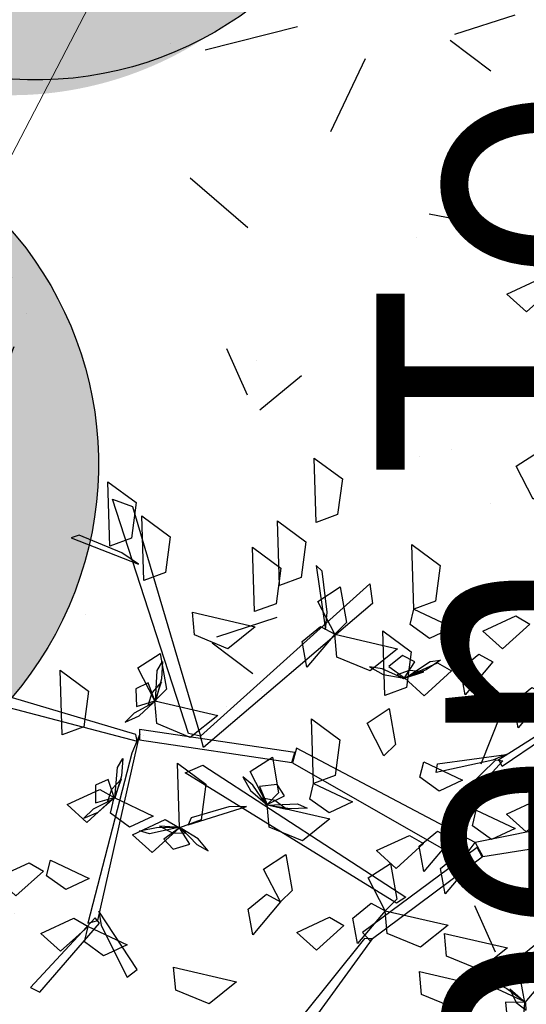
# Model space of a CAD drawing. Units: millimetres. Extents: x 147715 to 147881, y 89084 to 89104.
# Drawn here: x 147857 to 147857, y 89092 to 89093 of the extents above; entities that cross this region are included whole.
import ezdxf

# ---------------------------------------------------------------- set-up
doc = ezdxf.new("R2010")
doc.units = ezdxf.units.MM
doc.header["$LTSCALE"] = 0.045
doc.linetypes.add('HIDDEN', pattern=[9.525, 6.35, -3.175])
for name, color, linetype, lineweight in [('COLUMN', 5, 'Continuous', 5), ('STAIR', 11, 'Continuous', 15), ('TEXT-INNER', 3, 'Continuous', 25)]:
    doc.layers.add(name, color=color, linetype=linetype, lineweight=lineweight)
doc.layers.add('GREEN', color=7, linetype='Continuous', true_color=0x008a00)
for name, color, linetype in [('layout', 44, 'Continuous'), ('LSTREEDC', 3, 'Continuous'), ('SHRUBS', 7, 'Continuous')]:
    doc.layers.add(name, color=color, linetype=linetype)
doc.styles.add('ROMAND', font='romand', dxfattribs={"height": 18})

# ---------------------------------------------------------------- blocks, each defined once
blk = doc.blocks.new('FSD432')
at = {"layer": 'STAIR', "color": 251, "linetype": 'HIDDEN', "ltscale": 5}
blk.add_line((147856.23249, 89091.99187), (147857.53249, 89094.49187), dxfattribs=at)
at = {"layer": 'TEXT-INNER', "style": 'ROMAND', "width": 0.9}
blk.add_text('Open To Above', height=0.16, rotation=90, dxfattribs=at).set_placement((147857.06104, 89092.12181))
blk = doc.blocks.new('A3E24E')
at = {"color": 72, "linetype": 'Continuous'}
for points in [[(-0.34126, 0.01413, 0.5333), (-0.3311, -0.00675, 0.52796), (-0.34527, -0.01552, 0.54696), (-0.3487, 0.00701, 0.54404)], [(-0.21701, -0.03534, 0.44422), (-0.23979, -0.03982, 0.43888), (-0.24464, -0.02388, 0.45788), (-0.22199, -0.02633, 0.45496)], [(-0.14221, -0.05903, 0.4809), (-0.13205, -0.07991, 0.47556), (-0.14622, -0.08868, 0.49456), (-0.14964, -0.06615, 0.49164)], [(-0.09663, -0.06178, 0.26029), (-0.08161, -0.08425, 0.24732), (-0.09782, -0.08264, 0.24825), (-0.10371, -0.06897, 0.25614)], [(-0.0276, -0.07661, 0.29697), (-0.01744, -0.09749, 0.29163), (-0.03161, -0.10626, 0.31063), (-0.03504, -0.08373, 0.30771)], [(-0.12589, -0.08796, 0.62708), (-0.11087, -0.11043, 0.6141), (-0.12708, -0.10882, 0.61503), (-0.13297, -0.09515, 0.62293)], [(-0.17147, -0.12641, 0.62761), (-0.21076, -0.11642, 0.62233), (-0.19322, -0.10293, 0.62004), (-0.17248, -0.11206, 0.62383)], [(-0.03929, -0.12388, 0.66425), (-0.02141, -0.10361, 0.65128), (-0.01881, -0.11969, 0.65221), (-0.03053, -0.12888, 0.6601)], [(-0.17147, -0.12641, 0.4809), (-0.15358, -0.10614, 0.46792), (-0.15099, -0.12222, 0.46885), (-0.1627, -0.13141, 0.47675)], [(0.07033, -0.10558, 0.62757), (0.08535, -0.12805, 0.6146), (0.06914, -0.12644, 0.61553), (0.06325, -0.11277, 0.62342)], [(-0.12758, -0.11447, 0.5333), (-0.11742, -0.13535, 0.52796), (-0.13159, -0.14412, 0.54696), (-0.13501, -0.12159, 0.54404)], [(-0.07766, -0.14707, 0.32317), (-0.05977, -0.1268, 0.3102), (-0.05718, -0.14288, 0.31113), (-0.06889, -0.15207, 0.31902)], [(0.02952, -0.16449, 0.65377), (0.04923, -0.12906, 0.64849), (0.05778, -0.14947, 0.6462), (0.04365, -0.16718, 0.64999)], [(-0.12438, -0.15891, 0.60661), (-0.16367, -0.14892, 0.60133), (-0.14613, -0.13543, 0.59904), (-0.12539, -0.14456, 0.60283)], [(-0.0091, -0.13468, 0.41802), (0.00592, -0.15715, 0.40505), (-0.01029, -0.15554, 0.40598), (-0.01618, -0.14187, 0.41387)], [(-0.2407, -0.17035, 0.57924), (-0.27999, -0.16036, 0.57395), (-0.26245, -0.14687, 0.57166), (-0.24172, -0.156, 0.57545)], [(-0.17004, -0.17857, 0.47042), (-0.15033, -0.14315, 0.46514), (-0.14177, -0.16355, 0.46285), (-0.1559, -0.18127, 0.46663)], [(-0.02631, -0.1437, 0.62757), (-0.01129, -0.16617, 0.6146), (-0.0275, -0.16456, 0.61553), (-0.03339, -0.15089, 0.62342)], [(0.04824, -0.18622, 0.37), (0.06795, -0.1508, 0.36472), (0.07651, -0.17121, 0.36243), (0.06237, -0.18892, 0.36621)], [(-0.08803, -0.1701, 0.41802), (-0.11081, -0.17458, 0.41268), (-0.11566, -0.15864, 0.43168), (-0.09301, -0.16109, 0.42876)], [(-0.02824, -0.16145, 0.5071), (-0.01808, -0.18232, 0.50176), (-0.03225, -0.19109, 0.52076), (-0.03568, -0.16857, 0.51784)], [(0.00553, -0.19628, 0.47042), (0.02524, -0.16086, 0.46514), (0.03379, -0.18127, 0.46285), (0.01966, -0.19898, 0.46663)], [(-0.17004, -0.17857, 0.47042), (-0.19282, -0.18305, 0.46508), (-0.19767, -0.16711, 0.48408), (-0.17502, -0.16956, 0.48116)], [(-0.17004, -0.17857, 0.52282), (-0.15502, -0.20105, 0.50984), (-0.17123, -0.19944, 0.51077), (-0.17711, -0.18576, 0.51867)], [(-0.20912, -0.2034, 0.6119), (-0.2484, -0.19342, 0.60661), (-0.23087, -0.17992, 0.60432), (-0.21013, -0.18905, 0.60811)], [(0.00553, -0.19628, 0.41802), (-0.01725, -0.20076, 0.41268), (-0.0221, -0.18482, 0.43168), (0.00055, -0.18727, 0.42876)], [(-0.08369, -0.21728, 0.5071), (-0.12297, -0.20729, 0.50182), (-0.10543, -0.1938, 0.49953), (-0.0847, -0.20292, 0.50331)], [(-0.08369, -0.21728, 0.60142), (-0.0658, -0.19701, 0.58844), (-0.06321, -0.21309, 0.58937), (-0.07492, -0.22228, 0.59726)], [(0.00553, -0.19628, 0.54902), (0.02055, -0.21876, 0.53604), (0.00434, -0.21715, 0.53697), (-0.00155, -0.20347, 0.54487)], [(-0.19765, -0.22305, 0.4809), (-0.23694, -0.21306, 0.47562), (-0.2194, -0.19957, 0.47333), (-0.19866, -0.2087, 0.47711)], [(-0.07917, -0.24903, 0.44422), (-0.05946, -0.21361, 0.43894), (-0.05091, -0.23401, 0.43665), (-0.06504, -0.25173, 0.44043)], [(-0.20815, -0.26058, 0.41802), (-0.18844, -0.22516, 0.41274), (-0.17989, -0.24557, 0.41045), (-0.19402, -0.26328, 0.41424)], [(0.00726, -0.22381, 0.5071), (0.01742, -0.24469, 0.50176), (0.00325, -0.25346, 0.52076), (-0.00017, -0.23093, 0.51784)], [(-0.07917, -0.24903, 0.44422), (-0.10196, -0.25351, 0.43888), (-0.10681, -0.23757, 0.45788), (-0.08415, -0.24002, 0.45496)], [(-0.01796, -0.25789, 0.52282), (-0.04074, -0.26237, 0.51748), (-0.04559, -0.24642, 0.53648), (-0.02294, -0.24888, 0.53356)], [(-0.01796, -0.25789, 0.44422), (-0.00294, -0.28036, 0.43125), (-0.01915, -0.27875, 0.43217), (-0.02503, -0.26508, 0.44007)], [(-0.23577, -0.28427, 0.5071), (-0.27505, -0.27428, 0.50182), (-0.25752, -0.26079, 0.49953), (-0.23678, -0.26992, 0.50331)], [(-0.16118, -0.2987, 0.53854), (-0.14147, -0.26328, 0.53326), (-0.13292, -0.28368, 0.53096), (-0.14705, -0.30139, 0.53475)], [(-0.26233, -0.2989, 0.5071), (-0.30162, -0.28891, 0.50182), (-0.28408, -0.27542, 0.49953), (-0.26334, -0.28455, 0.50331)], [(-0.08027, -0.30593, 0.42326), (-0.11956, -0.29594, 0.41798), (-0.10202, -0.28245, 0.41569), (-0.08128, -0.29158, 0.41948)], [(-0.16118, -0.2987, 0.44422), (-0.18397, -0.30318, 0.43888), (-0.18882, -0.28724, 0.45788), (-0.16616, -0.28969, 0.45496)], [(0.00283, -0.33374, 0.53854), (0.02255, -0.29831, 0.53326), (0.0311, -0.31872, 0.53096), (0.01697, -0.33643, 0.53475)], [(-0.08027, -0.30593, 0.60142), (-0.07011, -0.32681, 0.59608), (-0.08428, -0.33557, 0.61508), (-0.08771, -0.31305, 0.61215)], [(-0.10987, -0.3401, 0.5333), (-0.09198, -0.31983, 0.52032), (-0.08939, -0.33591, 0.52125), (-0.1011, -0.3451, 0.52915)], [(-0.15684, -0.36051, 0.5071), (-0.19613, -0.35052, 0.50182), (-0.17859, -0.33703, 0.49953), (-0.15785, -0.34615, 0.50331)], [(-0.10987, -0.3401, 0.4809), (-0.0997, -0.36098, 0.47556), (-0.11387, -0.36975, 0.49456), (-0.1173, -0.34722, 0.49164)], [(-0.03671, -0.37822, 0.5071), (-0.01883, -0.35795, 0.49412), (-0.01624, -0.37403, 0.49505), (-0.02795, -0.38322, 0.50295)], [(-0.08326, -0.38947, 0.67768), (-0.06537, -0.3692, 0.66471), (-0.06278, -0.38528, 0.66564), (-0.07449, -0.39447, 0.67353)], [(-0.03671, -0.37822, 0.5071), (-0.02655, -0.3991, 0.50176), (-0.04072, -0.40786, 0.52076), (-0.04415, -0.38534, 0.51784)], [(-0.07791, -0.39554, 0.4809), (-0.06775, -0.41642, 0.47556), (-0.08192, -0.42519, 0.49456), (-0.08535, -0.40266, 0.49164)]]:
    blk.add_3dface(points, dxfattribs=at)
at = {"color": 34, "linetype": 'Continuous'}
for points in [[(-0.08953, -0.0133, 0.34365), (-0.06119, -0.10068, 0.41666), (-0.06598, -0.10135, 0.41176), (-0.09409, -0.00429, 0.33434)], [(-0.01073, -0.01876, 0.23456), (-0.01987, -0.13004, 0.33898), (-0.01008, -0.12788, 0.33559), (0.00324, -0.02036, 0.23406)], [(-0.06652, -0.10506, 0.41092), (-0.06901, -0.14142, 0.40633), (-0.0739, -0.13926, 0.39996), (-0.06761, -0.09603, 0.40981)], [(-0.0645, -0.09921, 0.41151), (-0.05076, -0.12137, 0.49183), (-0.054, -0.12624, 0.48813), (-0.06631, -0.10331, 0.41151)], [(-0.01666, -0.12975, 0.33765), (0.01476, -0.21373, 0.38832), (0.02082, -0.21065, 0.38568), (-0.01011, -0.12835, 0.33603)], [(-0.01987, -0.13004, 0.33898), (-0.10796, -0.22158, 0.42404), (-0.09982, -0.22637, 0.41927), (-0.01171, -0.14101, 0.33563)], [(-0.13191, -0.2774, 0.44097), (-0.19444, -0.14858, 0.54227), (-0.18198, -0.15041, 0.53549), (-0.12457, -0.27742, 0.43757)], [(-0.18474, -0.17922, 0.52322), (-0.2103, -0.17515, 0.54898), (-0.2147, -0.17779, 0.55075), (-0.17439, -0.18343, 0.51076)], [(0.003, -0.1881, 0.3731), (-0.11255, -0.29291, 0.45327), (-0.11401, -0.28088, 0.44568), (0.00104, -0.18141, 0.369)], [(0.01872, -0.21363, 0.38847), (0.05541, -0.26562, 0.48823), (0.05804, -0.25713, 0.48266), (0.02042, -0.2088, 0.38555)], [(-0.1056, -0.22336, 0.4222), (-0.14661, -0.31303, 0.45195), (-0.14028, -0.31473, 0.44874), (-0.10019, -0.22676, 0.41962)], [(-0.08428, -0.27263, 0.43968), (-0.08422, -0.29715, 0.46675), (-0.0806, -0.30014, 0.46947), (-0.08154, -0.26177, 0.42724)], [(-0.13555, -0.28417, 0.44351), (-0.29024, -0.28903, 0.52605), (-0.28233, -0.27828, 0.52089), (-0.13191, -0.2774, 0.44097)], [(-0.25634, -0.29281, 0.51083), (-0.27432, -0.31546, 0.53311), (-0.27411, -0.32068, 0.53459), (-0.24651, -0.28466, 0.5)], [(-0.13366, -0.32177, 0.45043), (-0.03869, -0.37788, 0.49044), (-0.03858, -0.37124, 0.48863), (-0.14365, -0.31367, 0.44561)], [(-0.14426, -0.31598, 0.45121), (-0.19222, -0.39107, 0.52908), (-0.18463, -0.39141, 0.52185), (-0.13994, -0.31648, 0.44722)], [(-0.03499, -0.37012, 0.48785), (0.00064, -0.36347, 0.48189), (-0.00223, -0.35616, 0.47913), (-0.04409, -0.36917, 0.48828)], [(-0.04072, -0.37251, 0.48785), (-0.00986, -0.4237, 0.54751), (-0.00545, -0.41875, 0.54555), (-0.03666, -0.37071, 0.4884)]]:
    blk.add_3dface(points, dxfattribs=at)
at = {"color": 210, "linetype": 'Continuous'}
for points in [[(-0.13114, -0.14419, 0.54777), (-0.13702, -0.12578, 0.54166), (-0.13592, -0.11923, 0.5519), (-0.13267, -0.12969, 0.55499)], [(0.08517, -0.12763, 0.6154), (0.07251, -0.14223, 0.6093), (0.06634, -0.1447, 0.61954), (0.07359, -0.13648, 0.62263)], [(0.08577, -0.12742, 0.61539), (0.07466, -0.13483, 0.62835), (0.08376, -0.13319, 0.64068), (0.09017, -0.12864, 0.63183)], [(0.08535, -0.12805, 0.6146), (0.08168, -0.1396, 0.60378), (0.09014, -0.14127, 0.59788), (0.09669, -0.13228, 0.60452)], [(-0.13159, -0.14412, 0.54696), (-0.13954, -0.13499, 0.53614), (-0.14537, -0.14134, 0.53024), (-0.1411, -0.15161, 0.53688)], [(-0.13127, -0.14481, 0.54775), (-0.13182, -0.13147, 0.56071), (-0.13514, -0.14009, 0.57304), (-0.1346, -0.14793, 0.56419)], [(-0.13206, -0.14557, 0.5463), (-0.14099, -0.15589, 0.54366), (-0.14425, -0.16331, 0.55258), (-0.13737, -0.15637, 0.5573)], [(-0.07883, -0.24932, 0.44503), (-0.07427, -0.23054, 0.43893), (-0.06992, -0.22552, 0.44916), (-0.07259, -0.23615, 0.45225)], [(-0.07917, -0.24903, 0.44422), (-0.08121, -0.23709, 0.4334), (-0.0895, -0.23949, 0.4275), (-0.0912, -0.25048, 0.43414)], [(-0.07926, -0.24979, 0.44502), (-0.07279, -0.2381, 0.45797), (-0.08012, -0.24374, 0.4703), (-0.08373, -0.25072, 0.46145)], [(-0.08033, -0.25002, 0.44356), (-0.09333, -0.25419, 0.44093), (-0.09997, -0.25883, 0.44984), (-0.09048, -0.25648, 0.45457)], [(-0.16086, -0.29838, 0.44503), (-0.17912, -0.29205, 0.43893), (-0.1837, -0.28725, 0.44916), (-0.17338, -0.29092, 0.45225)], [(-0.16044, -0.29886, 0.44502), (-0.17145, -0.2913, 0.45797), (-0.16654, -0.29913, 0.4703), (-0.15993, -0.3034, 0.46145)], [(-0.0793, -0.30475, 0.60076), (-0.06721, -0.29841, 0.59812), (-0.06147, -0.29269, 0.60703), (-0.07041, -0.29664, 0.61176)], [(-0.16118, -0.2987, 0.44422), (-0.17326, -0.29959, 0.4334), (-0.17167, -0.30807, 0.4275), (-0.16089, -0.3108, 0.43414)], [(-0.1603, -0.29994, 0.44356), (-0.1574, -0.31328, 0.44093), (-0.15341, -0.32034, 0.44984), (-0.15484, -0.31067, 0.45457)], [(-0.08027, -0.30593, 0.60142), (-0.0762, -0.31734, 0.5906), (-0.06846, -0.31355, 0.5847), (-0.06868, -0.30243, 0.59134)], [(-0.08066, -0.3057, 0.60222), (-0.08192, -0.32499, 0.59612), (-0.08534, -0.33068, 0.60636), (-0.08454, -0.31975, 0.60945)], [(-0.08032, -0.30517, 0.60221), (-0.08468, -0.31779, 0.61517), (-0.07843, -0.31098, 0.62749), (-0.07607, -0.30348, 0.61864)], [(-0.10953, -0.33979, 0.48171), (-0.12758, -0.33289, 0.4756), (-0.13201, -0.32794, 0.48584), (-0.12181, -0.33194, 0.48893)], [(-0.10913, -0.34028, 0.48169), (-0.1199, -0.33238, 0.49465), (-0.11523, -0.34036, 0.50698), (-0.10877, -0.34483, 0.49813)], [(-0.10987, -0.3401, 0.4809), (-0.12197, -0.34061, 0.47008), (-0.12064, -0.34913, 0.46418), (-0.10996, -0.35221, 0.47082)], [(-0.10903, -0.34137, 0.48024), (-0.10655, -0.3548, 0.4776), (-0.10278, -0.36197, 0.48652), (-0.10391, -0.35226, 0.49124)]]:
    blk.add_3dface(points, dxfattribs=at)
blk = doc.blocks.new('BREYNIA')
at = {"layer": 'SHRUBS', "transparency": 33554648}
h = blk.add_hatch(color=2, dxfattribs=at)
h.dxf.hatch_style = 1
h.set_gradient(color1=(114, 153, 0), color2=(114, 0, 153), rotation=180, centered=1, tint=0.38, name='HEMISPHERICAL')
edge = h.paths.add_edge_path()
edge.add_line((0.0232, 0.3413), (0.1015, 0.3456))
edge.add_line((0.1015, 0.3456), (0.0315, 0.3101))
edge.add_arc((0.4203, 0.431), 0.4071, 197.2721, 215.9631)
edge.add_line((0.0908, 0.1919), (0.1611, 0.2269))
edge.add_line((0.1611, 0.2269), (0.1107, 0.1666))
edge.add_arc((0.4203, 0.431), 0.4071, 220.503, 226.1758)
edge.add_line((0.1384, 0.1373), (0.2014, 0.1841))
edge.add_line((0.2014, 0.1841), (0.1625, 0.1159))
edge.add_arc((0.4203, 0.431), 0.4071, 230.7157, 314.2679)
edge.add_line((0.7045, 0.1395), (0.6597, 0.204))
edge.add_line((0.6597, 0.204), (0.7266, 0.1629))
edge.add_arc((0.4203, 0.431), 0.4071, 318.8078, 552.7366)
at = {"layer": 'SHRUBS'}
h = blk.add_hatch(color=138, dxfattribs=at)
h.paths.add_polyline_path([(0.1015, 0.3456), (0.0232, 0.3413, -0.176859), (0.0588, 0.6183, 0.198325), (0.0064, 0.312), (0.0386, 0.3137)])
h.paths.add_polyline_path([(0.0375, 0.2924), (0.0148, 0.2808, 0.081736), (0.074, 0.1626), (0.1311, 0.191), (0.1611, 0.2269), (0.0908, 0.1919, -0.070142)])
h.paths.add_polyline_path([(0.1147, 0.1621), (0.094, 0.1373, 0.024757), (0.1216, 0.108), (0.1847, 0.1548), (0.2014, 0.1841), (0.1384, 0.1373, -0.021067)])
h.paths.add_polyline_path([(0.1625, 0.1159), (0.1458, 0.0866, 0.381624), (0.6877, 0.1102), (0.6817, 0.1189, -0.360166)])
h.paths.add_polyline_path([(0.765, 0.2145, -0.039545), (0.7266, 0.1629), (0.6597, 0.204), (0.7045, 0.1395, -0.001383), (0.7028, 0.1379), (0.7099, 0.1336, 0.060333)])
at = {"layer": 'SHRUBS', "color": 88, "transparency": 33554687}
blk.add_lwpolyline([(0.0232, 0.3413), (0.1015, 0.3456), (0.0315, 0.3101, 0.081736), (0.0908, 0.1919), (0.1611, 0.2269), (0.1107, 0.1666, 0.024757), (0.1384, 0.1373), (0.2014, 0.1841), (0.1625, 0.1159, 0.381624), (0.7045, 0.1395), (0.6597, 0.204), (0.7266, 0.1629, 1.630714)], format="xyb", close=True, dxfattribs=at)
blk = doc.blocks.new('fdsfdsfdsfs')
at = {"layer": 'GREEN', "linetype": 'HIDDEN', "ltscale": 0.25}
h = blk.add_hatch(dxfattribs=at)
h.set_pattern_fill('AR-CONC', color=50, scale=0.002, angle=328)
h.paths.add_polyline_path([(147860.08249, 89079.1023), (147860.08249, 89081.6023), (147856.23249, 89081.6023), (147856.23249, 89079.1023)])
at = {"layer": 'layout', "rotation": 271.3542550758822}
for p, xscale, yscale, zscale in [((147856.47556, 89080.00014, 0), -0.5262978688426666, 0.5262978688426669, 0.5262978688426669), ((147856.29867, 89079.55542), -0.5262978688426667, 0.526297868842667, 0.526297868842667)]:
    blk.add_blockref('BREYNIA', p, dxfattribs=dict(at, xscale=xscale, yscale=yscale, zscale=zscale))
at = {"layer": 'LSTREEDC', "xscale": 0.9552841939644725, "yscale": 0.9552841939644725, "zscale": 1.432926290944105, "rotation": 286.0989305682609}
blk.add_blockref('A3E24E', (147857.08511, 89079.57103, -0.79154), dxfattribs=at)

msp = doc.modelspace()

# ---------------------------------------------------------------- block references
at = {"layer": 'COLUMN'}
for name, p in [('FSD432', (0, 0)), ('fdsfdsfdsfs', (0, 12.88957))]:
    msp.add_blockref(name, p, dxfattribs=at)

doc.saveas('drawing.dxf')
